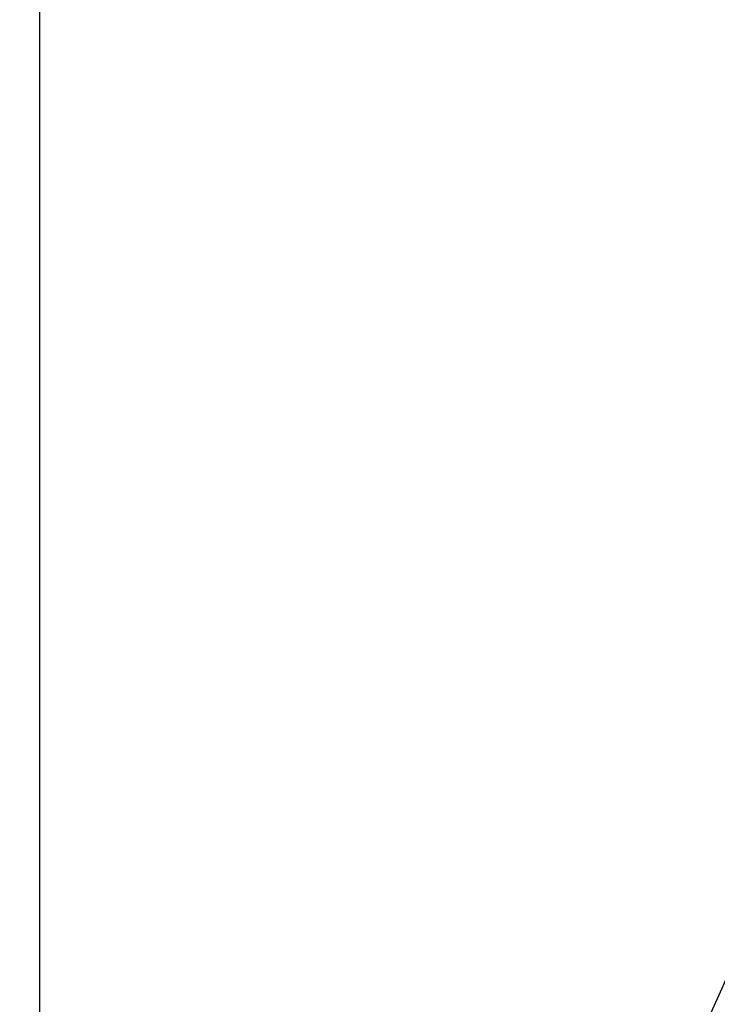
# Model space of a CAD drawing. Units: millimetres. Extents: x 5 to 415, y 5 to 292.
# Drawn here: x 75 to 92, y 237 to 261 of the extents above; entities that cross this region are included whole.
import ezdxf

# ---------------------------------------------------------------- set-up
doc = ezdxf.new("R2010")
doc.units = ezdxf.units.MM
doc.layers.add('1', color=7, linetype='Continuous', lineweight=25)
doc.styles.add('SLDTEXTSTYLE0', font='ISOCP', dxfattribs={"width": 0.96})
doc.dimstyles.new('SLDDIMSTYLE1', dxfattribs={"dimtxt": 3.5, "dimasz": 3.302, "dimexe": 0, "dimexo": 0.0625, "dimgap": 0.875, "dimtad": 1, "dimdec": 0, "dimlfac": 30, "dimrnd": 1e-09, "dimzin": 12, "dimdsep": 46, "dimtxsty": 'SLDTEXTSTYLE0', "dimsah": 1, "dimcen": 0.09, "dimadec": 0, "dimazin": 3, "dimtfac": 1, "dimtdec": 0, "dimtofl": 0, "dimtmove": 0, "dimatfit": 3, "dimfxl": 0, "dimfrac": 2, "dimtolj": 1, "dimtzin": 12, "dimarcsym": 0})

# ---------------------------------------------------------------- blocks, each defined once
blk = doc.blocks.new('_D_1')
at = {"layer": '1'}
for p, q in [((97.203, 282.343), (17.859, 282.343)), ((18.859, 282.343), (18.859, 206.614)), ((35.287, 206.614), (17.859, 206.614))]:
    blk.add_line(p, q, dxfattribs=at)
for points in [[(18.859, 282.343), (18.351, 279.041), (19.367, 279.041)], [(18.859, 206.614), (19.367, 209.916), (18.351, 209.916)]]:
    blk.add_solid(points, dxfattribs=at)
at = {"layer": '1', "insert": (14.348, 239.969), "char_height": 3.5, "attachment_point": 1, "rotation": 90, "style": 'SLDTEXTSTYLE0'}
blk.add_mtext('2272', dxfattribs=at)
blk = doc.blocks.new('_D_3')
at = {"layer": '1'}
for p, q in [((75.433, 207.614), (75.433, 285.51)), ((130.226, 207.614), (130.226, 285.51)), ((75.433, 284.51), (130.226, 284.51))]:
    blk.add_line(p, q, dxfattribs=at)
for points in [[(75.433, 284.51), (78.735, 284.002), (78.735, 285.018)], [(130.226, 284.51), (126.924, 285.018), (126.924, 284.002)]]:
    blk.add_solid(points, dxfattribs=at)
at = {"layer": '1', "insert": (97.926, 289.022), "char_height": 3.5, "attachment_point": 1, "style": 'SLDTEXTSTYLE0'}
blk.add_mtext('1644', dxfattribs=at)

msp = doc.modelspace()

# ---------------------------------------------------------------- linework, layer by layer
at = {"color": 7, "linetype": 'Continuous', "lineweight": 25}
for radius, end in [(198.51833, 343.5695179), (201.48167, 342.3107633)]:
    msp.add_arc((-89.11852, 317.64272), radius, 324.5686625, end, dxfattribs=at)

# ---------------------------------------------------------------- dimensions: what is measured, and where the dimension line sits
at = {"layer": '1'}
dim = msp.add_linear_dim(base=(130.22554, 284.51027), p1=(75.43341, 206.61405), p2=(130.22554, 206.61405), dimstyle='SLDDIMSTYLE1', dxfattribs=at)
dim.commit()
dim.dimension.update_dxf_attribs({"geometry": '_D_3', "text_midpoint": (102.81612, 284.51027), "dimtype": 160})
dim = msp.add_linear_dim(base=(18.8593, 206.61405), p1=(98.20347, 282.34261), p2=(36.28686, 206.61405), angle=90, dimstyle='SLDDIMSTYLE1', dxfattribs=at)
dim.commit()
dim.dimension.update_dxf_attribs({"geometry": '_D_1', "text_midpoint": (18.8593, 244.85743), "dimtype": 160})

doc.saveas('drawing.dxf')
